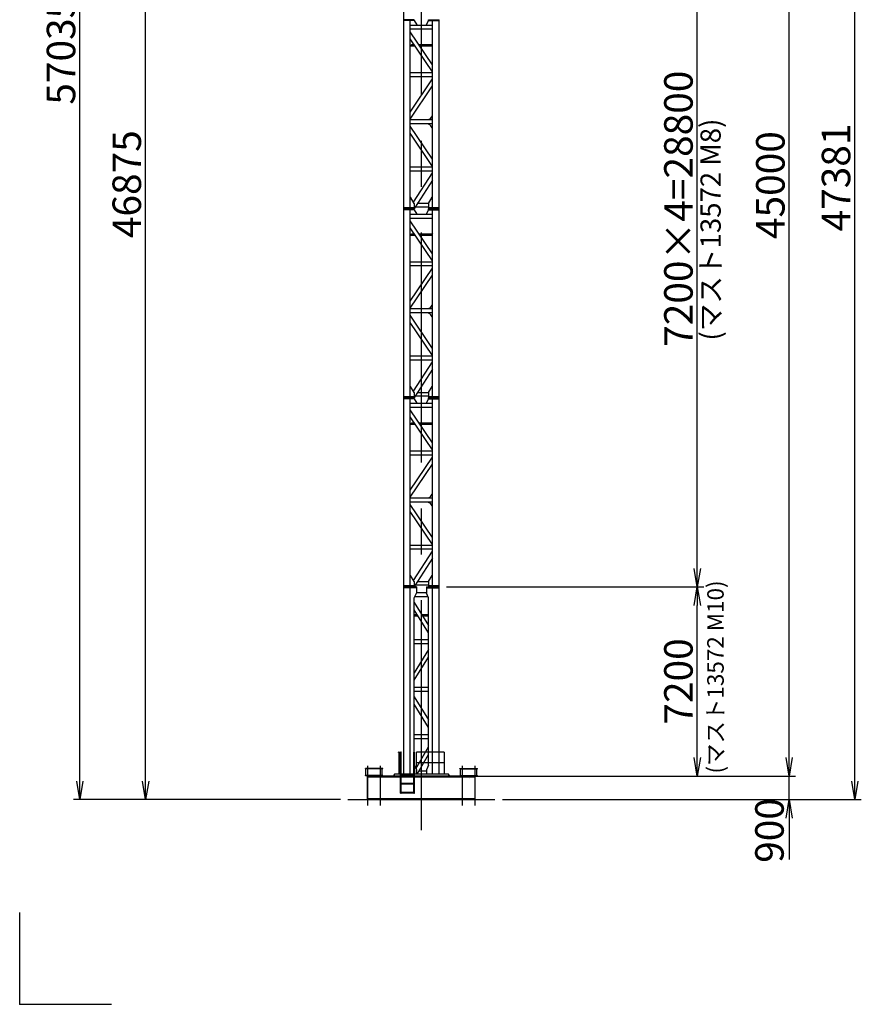
# Model space of a CAD drawing. Extents: x 3 to 208, y 2 to 294.
# Drawn here: x 3 to 94, y 2 to 110 of the extents above; entities that cross this region are included whole.
import ezdxf

# ---------------------------------------------------------------- set-up
doc = ezdxf.new("R2010")
doc.units = 0
doc.header["$LTSCALE"] = 20
for name, pattern in [('CENTER', [2, 1.25, -0.25, 0.25, -0.25]), ('HIDDEN', [0.375, 0.25, -0.125]), ('PHANTOM', [2.5, 1.25, -0.25, 0.25, -0.25, 0.25, -0.25])]:
    doc.linetypes.add(name, pattern=pattern)
doc.layers.get('0').update_dxf_attribs({"linetype": 'CONTINUOUS'})
doc.layers.add('MAIN0', color=7, linetype='CONTINUOUS')
doc.layers.add('ZZ0', color=7, linetype='CONTINUOUS')
doc.styles.add('KNJYOKO', font='TXT', dxfattribs={"bigfont": 'BIGFONT'})
doc.dimstyles.new('MAIN002', dxfattribs={"dimtxt": 3.1, "dimasz": 2, "dimexe": 0.7, "dimexo": 0.8, "dimgap": 0.09, "dimtad": 1, "dimdec": 3, "dimlfac": 350, "dimdsep": 46, "dimtxsty": 'Standard', "dimcen": 0.09, "dimaunit": 1, "dimadec": 4, "dimazin": 2, "dimtfac": 0.903226, "dimtdec": 4, "dimtmove": 0, "dimatfit": 3, "dimfxl": 0, "dimtvp": 0.66129, "dimtolj": 1, "dimtzin": 0, "dimarcsym": 0})

# ---------------------------------------------------------------- blocks, each defined once
blk = doc.blocks.new('_OPEN')
at = {"color": 0, "linetype": 'ByBlock', "lineweight": -2}
for p, q in [((-1, 0.166667), (0, 0)), ((0, 0), (-1, -0.166667)), ((0, 0), (-1, 0))]:
    blk.add_line(p, q, dxfattribs=at)
blk = doc.blocks.new('*D20')
at = {"layer": 'MAIN0', "color": 0, "linetype": 'ByBlock', "lineweight": -2}
for p, q in [((86.22, 29.22), (86.22, 30.22)), ((47.02, 27.22), (86.92, 27.22)), ((86.22, 24.65), (86.22, 27.22)), ((55.02, 24.65), (86.92, 24.65)), ((86.22, 22.65), (86.22, 18.15))]:
    blk.add_line(p, q, dxfattribs=at)
at = {"layer": 'MAIN0', "color": 0, "linetype": 'ByBlock', "xscale": 2, "yscale": 2, "zscale": 2}
for p, rotation in [((86.22, 27.22), 270), ((86.22, 24.65), 90)]:
    blk.add_blockref('_OPEN', p, dxfattribs=dict(at, rotation=rotation))
at = {"layer": 'MAIN0', "color": 0, "linetype": 'ByBlock', "insert": (84.07, 21.3), "char_height": 3.1, "attachment_point": 5, "rotation": 90, "line_spacing_factor": 0.774194}
blk.add_mtext('\\A1;900', dxfattribs=at)
blk = doc.blocks.new('*D21')
at = {"layer": 'MAIN0', "color": 0, "linetype": 'ByBlock', "lineweight": -2}
for p, q in [((48.3, 155.79), (86.92, 155.79)), ((86.22, 29.22), (86.22, 153.79)), ((47.02, 27.22), (86.92, 27.22))]:
    blk.add_line(p, q, dxfattribs=at)
at = {"layer": 'MAIN0', "color": 0, "linetype": 'ByBlock', "xscale": 2, "yscale": 2, "zscale": 2}
for p, rotation in [((86.22, 155.79), 90), ((86.22, 27.22), 270)]:
    blk.add_blockref('_OPEN', p, dxfattribs=dict(at, rotation=rotation))
at = {"layer": 'MAIN0', "color": 0, "linetype": 'ByBlock', "insert": (84.17, 91.51), "char_height": 3.1, "attachment_point": 5, "rotation": 90, "line_spacing_factor": 0.774194}
blk.add_mtext('\\A1;45000', dxfattribs=at)
blk = doc.blocks.new('*D23')
at = {"layer": 'MAIN0', "color": 0, "linetype": 'ByBlock', "lineweight": -2}
for p, q in [((50.87, 160.02), (94.06, 160.02)), ((93.36, 26.65), (93.36, 158.02)), ((55.02, 24.65), (94.06, 24.65))]:
    blk.add_line(p, q, dxfattribs=at)
at = {"layer": 'MAIN0', "color": 0, "linetype": 'ByBlock', "xscale": 2, "yscale": 2, "zscale": 2}
for p, rotation in [((93.36, 160.02), 90), ((93.36, 24.65), 270)]:
    blk.add_blockref('_OPEN', p, dxfattribs=dict(at, rotation=rotation))
at = {"layer": 'MAIN0', "color": 0, "linetype": 'ByBlock', "insert": (91.31, 92.34), "char_height": 3.1, "attachment_point": 5, "rotation": 90, "line_spacing_factor": 0.774194}
blk.add_mtext('\\A1;47381', dxfattribs=at)
blk = doc.blocks.new('*D25')
at = {"layer": 'MAIN0', "color": 0, "linetype": 'ByBlock', "lineweight": -2}
for p, q in [((48.95, 47.79), (76.92, 47.79)), ((76.22, 29.22), (76.22, 45.79)), ((47.02, 27.22), (76.92, 27.22))]:
    blk.add_line(p, q, dxfattribs=at)
at = {"layer": 'MAIN0', "color": 0, "linetype": 'ByBlock', "xscale": 2, "yscale": 2, "zscale": 2}
for p, rotation in [((76.22, 47.79), 90), ((76.22, 27.22), 270)]:
    blk.add_blockref('_OPEN', p, dxfattribs=dict(at, rotation=rotation))
at = {"layer": 'MAIN0', "color": 0, "linetype": 'ByBlock', "insert": (74.17, 37.51), "char_height": 3.1, "attachment_point": 5, "rotation": 90, "line_spacing_factor": 0.774194}
blk.add_mtext('\\A1;7200', dxfattribs=at)
blk = doc.blocks.new('*D26')
at = {"layer": 'MAIN0', "color": 0, "linetype": 'ByBlock', "lineweight": -2}
for p, q in [((48.95, 130.08), (76.92, 130.08)), ((76.22, 49.79), (76.22, 128.08)), ((48.95, 47.79), (76.92, 47.79))]:
    blk.add_line(p, q, dxfattribs=at)
at = {"layer": 'MAIN0', "color": 0, "linetype": 'ByBlock', "xscale": 2, "yscale": 2, "zscale": 2}
for p, rotation in [((76.22, 130.08), 90), ((76.22, 47.79), 270)]:
    blk.add_blockref('_OPEN', p, dxfattribs=dict(at, rotation=rotation))
at = {"layer": 'MAIN0', "color": 0, "linetype": 'ByBlock', "insert": (74.17, 88.94), "char_height": 3.1, "attachment_point": 5, "rotation": 90, "line_spacing_factor": 0.774194, "style": 'KNJYOKO'}
blk.add_mtext('\\A1;7200×4=28800', dxfattribs=at)
blk = doc.blocks.new('*D28')
at = {"layer": 'MAIN0', "color": 0, "linetype": 'ByBlock', "lineweight": -2}
for p, q in [((42.29, 116.29), (41.29, 116.29)), ((44.29, 116.29), (48.15, 116.29)), ((50.15, 116.29), (61.29, 116.29))]:
    blk.add_line(p, q, dxfattribs=at)
at = {"layer": 'MAIN0', "color": 0, "linetype": 'ByBlock', "xscale": 2, "yscale": 2, "zscale": 2}
blk.add_blockref('_OPEN', (44.29, 116.29), dxfattribs=at)
at = {"layer": 'MAIN0', "color": 0, "linetype": 'ByBlock', "xscale": 2, "yscale": 2, "zscale": 2, "rotation": 180}
blk.add_blockref('_OPEN', (48.15, 116.29), dxfattribs=at)
at = {"layer": 'MAIN0', "color": 0, "linetype": 'ByBlock', "insert": (55.79, 118.4), "char_height": 3.1, "attachment_point": 5, "line_spacing_factor": 0.774194, "style": 'KNJYOKO'}
blk.add_mtext('\\A1;□1350', dxfattribs=at)
blk = doc.blocks.new('*D29')
at = {"layer": 'MAIN0', "color": 0, "linetype": 'ByBlock', "lineweight": -2}
for p, q in [((33.39, 158.58), (15.52, 158.58)), ((16.22, 26.65), (16.22, 156.58)), ((37.42, 24.65), (15.52, 24.65))]:
    blk.add_line(p, q, dxfattribs=at)
at = {"layer": 'MAIN0', "color": 0, "linetype": 'ByBlock', "xscale": 2, "yscale": 2, "zscale": 2}
for p, rotation in [((16.22, 158.58), 90), ((16.22, 24.65), 270)]:
    blk.add_blockref('_OPEN', p, dxfattribs=dict(at, rotation=rotation))
at = {"layer": 'MAIN0', "color": 0, "linetype": 'ByBlock', "insert": (14.17, 91.61), "char_height": 3.1, "attachment_point": 5, "rotation": 90, "line_spacing_factor": 0.774194}
blk.add_mtext('\\A1;46875', dxfattribs=at)
blk = doc.blocks.new('*D31')
at = {"layer": 'MAIN0', "color": 0, "linetype": 'ByBlock', "lineweight": -2}
for p, q in [((33.99, 187.61), (8.37, 187.61)), ((9.07, 26.65), (9.07, 185.61)), ((37.42, 24.65), (8.37, 24.65))]:
    blk.add_line(p, q, dxfattribs=at)
at = {"layer": 'MAIN0', "color": 0, "linetype": 'ByBlock', "xscale": 2, "yscale": 2, "zscale": 2}
for p, rotation in [((9.07, 187.61), 90), ((9.07, 24.65), 270)]:
    blk.add_blockref('_OPEN', p, dxfattribs=dict(at, rotation=rotation))
at = {"layer": 'MAIN0', "color": 0, "linetype": 'ByBlock', "insert": (7.02, 106.13), "char_height": 3.1, "attachment_point": 5, "rotation": 90, "line_spacing_factor": 0.774194}
blk.add_mtext('\\A1;57035', dxfattribs=at)

msp = doc.modelspace()

# ---------------------------------------------------------------- linework, layer by layer
at = {"layer": 'MAIN0', "color": 3, "linetype": 'CENTER'}
for p, q in [((46.2165835, 21.3390964), (46.2165835, 169.4753977)), ((40.3868226, 24.0322341), (40.3868226, 28.3179484)), ((41.76063, 24.0322341), (41.76063, 28.3179484)), ((50.6725369, 24.0322341), (50.6725369, 28.3179484)), ((52.0463443, 24.0322341), (52.0463443, 28.3179484))]:
    msp.add_line(p, q, dxfattribs=at)
at = {"layer": 'MAIN0', "color": 3, "linetype": 'Continuous'}
for p, q in [((44.288012, 109.5065199), (44.288012, 130.0779484)), ((45.4308692, 109.5065199), (44.288012, 109.5065199)), ((44.288012, 88.9350913), (44.288012, 109.5065199)), ((45.4308692, 109.5065199), (44.288012, 109.5065199)), ((45.4308692, 109.4036627), (44.288012, 109.4036627)), ((45.0022977, 89.0379484), (45.0022977, 109.4036627)), ((45.4308692, 109.4036627), (45.4308692, 109.5065199)), ((45.4308692, 109.4036627), (45.7165835, 108.9322341)), ((47.0022977, 109.4036627), (46.7165835, 108.9322341)), ((47.0022977, 109.5065199), (48.1451549, 109.5065199)), ((47.0022977, 109.4036627), (47.0022977, 109.5065199)), ((47.0022977, 109.4036627), (48.1451549, 109.4036627)), ((47.4308692, 89.0379484), (47.4308692, 109.4036627)), ((48.1451549, 88.9350913), (48.1451549, 109.5065199)), ((47.4308692, 108.889377), (45.0022977, 108.889377)), ((47.4308692, 108.4608056), (45.0022977, 108.4608056)), ((47.4308692, 104.6031575), (45.0022977, 108.2036627)), ((45.7165835, 108.9322341), (45.7165835, 108.889377)), ((46.7165835, 108.9322341), (46.7165835, 108.889377)), ((47.4308692, 103.8367468), (45.0022977, 107.437252)), ((45.0022977, 106.7636627), (45.0451549, 106.7208056)), ((45.0022977, 106.649377), (45.5337261, 106.649377)), ((45.0451549, 106.649377), (45.0451549, 106.7208056)), ((45.088012, 106.7208056), (45.1594406, 106.7922341)), ((45.088012, 106.649377), (45.088012, 106.7208056)), ((45.1594406, 106.7922341), (45.4373678, 106.7922341)), ((45.9543183, 106.7922341), (47.2737263, 106.7922341)), ((46.0506767, 106.649377), (47.4308692, 106.649377)), ((47.3451549, 106.7208056), (47.2737263, 106.7922341)), ((47.3451549, 106.649377), (47.3451549, 106.7208056)), ((47.4308692, 106.7636627), (47.388012, 106.7208056)), ((47.388012, 106.649377), (47.388012, 106.7208056)), ((45.0022977, 103.7465199), (47.4308692, 103.7465199)), ((45.0022977, 103.3179484), (47.4308692, 103.3179484)), ((45.0022977, 99.4603004), (47.4308692, 103.0608056)), ((45.0022977, 98.6938897), (47.4308692, 102.2943949)), ((47.4308692, 98.6036627), (45.0022977, 98.6036627)), ((47.0022977, 98.6465199), (47.0022977, 98.6036627)), ((47.4308692, 99.0322341), (47.388012, 99.0322341)), ((47.4308692, 98.1750913), (45.0022977, 98.1750913)), ((47.4308692, 94.3174432), (45.0022977, 97.9179484)), ((47.0022977, 98.1322341), (47.0022977, 98.1750913)), ((47.4308692, 97.7465199), (47.388012, 97.7465199)), ((47.4308692, 93.5510325), (45.0022977, 97.1515377)), ((47.4308692, 93.4608056), (45.0022977, 93.4608056)), ((47.4308692, 93.0322341), (45.0022977, 93.0322341)), ((45.3574238, 89.6487919), (47.4308692, 92.8416179)), ((47.4308692, 92.0547271), (45.4596236, 89.0192751)), ((45.0022977, 90.1808056), (45.0451549, 90.1808056)), ((45.4308692, 89.5236627), (45.0451549, 90.1808056)), ((47.0022977, 89.5236627), (47.388012, 90.1808056)), ((47.4308692, 90.1808056), (47.388012, 90.1808056)), ((45.4308692, 89.0379484), (44.288012, 89.0379484)), ((45.4308692, 88.9350913), (44.288012, 88.9350913)), ((44.288012, 68.3636627), (44.288012, 88.9350913)), ((45.4308692, 88.9350913), (44.288012, 88.9350913)), ((45.4308692, 89.5236627), (45.4308692, 88.9350913)), ((45.4596236, 89.0192751), (45.4308692, 89.0379484)), ((45.4308692, 88.8322341), (45.4308692, 88.9350913)), ((45.5496791, 89.1579484), (45.5496791, 89.1236627)), ((47.0022977, 89.1236627), (45.5496791, 89.1236627)), ((47.0022977, 89.4950913), (45.7686222, 89.4950913)), ((47.0022977, 89.5236627), (47.0022977, 88.9350913)), ((48.1451549, 89.0379484), (47.0022977, 89.0379484)), ((48.1451549, 88.9350913), (47.0022977, 88.9350913)), ((47.0022977, 88.9350913), (48.1451549, 88.9350913)), ((47.0022977, 88.8322341), (47.0022977, 88.9350913)), ((48.1451549, 68.3636627), (48.1451549, 88.9350913)), ((45.4308692, 88.8322341), (44.288012, 88.8322341)), ((45.0022977, 68.4665199), (45.0022977, 88.8322341)), ((47.4308692, 88.3179484), (45.0022977, 88.3179484)), ((47.4308692, 87.889377), (45.0022977, 87.889377)), ((45.4308692, 88.8322341), (45.7165835, 88.3608056)), ((45.7165835, 88.3608056), (45.7165835, 88.3179484)), ((47.0022977, 88.8322341), (46.7165835, 88.3608056)), ((46.7165835, 88.3608056), (46.7165835, 88.3179484)), ((47.0022977, 88.8322341), (48.1451549, 88.8322341)), ((47.4308692, 68.4665199), (47.4308692, 88.8322341)), ((47.4308692, 84.0317289), (45.0022977, 87.6322341)), ((47.4308692, 83.2653182), (45.0022977, 86.8658234)), ((45.0022977, 86.1922341), (45.0451549, 86.149377)), ((45.0022977, 86.0779484), (45.5337261, 86.0779484)), ((45.0451549, 86.0779484), (45.0451549, 86.149377)), ((45.088012, 86.149377), (45.1594406, 86.2208056)), ((45.088012, 86.0779484), (45.088012, 86.149377)), ((45.1594406, 86.2208056), (45.4373678, 86.2208056)), ((45.9543183, 86.2208056), (47.2737263, 86.2208056)), ((46.0506767, 86.0779484), (47.4308692, 86.0779484)), ((47.3451549, 86.149377), (47.2737263, 86.2208056)), ((47.3451549, 86.0779484), (47.3451549, 86.149377)), ((47.4308692, 86.1922341), (47.388012, 86.149377)), ((47.388012, 86.0779484), (47.388012, 86.149377)), ((45.0022977, 83.1750913), (47.4308692, 83.1750913)), ((45.0022977, 82.7465199), (47.4308692, 82.7465199)), ((45.0022977, 78.8888718), (47.4308692, 82.489377)), ((45.0022977, 78.1224611), (47.4308692, 81.7229663)), ((47.4308692, 78.4608056), (47.388012, 78.4608056)), ((47.4308692, 78.0322341), (45.0022977, 78.0322341)), ((47.4308692, 77.6036627), (45.0022977, 77.6036627)), ((47.4308692, 73.7460146), (45.0022977, 77.3465199)), ((47.0022977, 78.0750913), (47.0022977, 78.0322341)), ((47.0022977, 77.5608056), (47.0022977, 77.6036627)), ((47.4308692, 77.1750913), (47.388012, 77.1750913)), ((47.4308692, 72.9796039), (45.0022977, 76.5801092)), ((47.4308692, 72.889377), (45.0022977, 72.889377)), ((47.4308692, 72.4608056), (45.0022977, 72.4608056)), ((45.3574238, 69.0773634), (47.4308692, 72.2701893)), ((47.4308692, 71.4832985), (45.4596236, 68.4478465)), ((45.0022977, 69.609377), (45.0451549, 69.609377)), ((45.4308692, 68.9522341), (45.0451549, 69.609377)), ((45.4308692, 68.9522341), (45.4308692, 68.3636627)), ((45.5496791, 68.5865199), (45.5496791, 68.5522341)), ((47.0022977, 68.9236627), (45.7686222, 68.9236627)), ((47.0022977, 68.9522341), (47.388012, 69.609377)), ((47.0022977, 68.9522341), (47.0022977, 68.3636627)), ((47.4308692, 69.609377), (47.388012, 69.609377)), ((45.4308692, 68.4665199), (44.288012, 68.4665199)), ((45.4308692, 68.3636627), (44.288012, 68.3636627)), ((44.288012, 47.7922341), (44.288012, 68.3636627)), ((45.4308692, 68.3636627), (44.288012, 68.3636627)), ((45.4308692, 68.2608056), (44.288012, 68.2608056)), ((45.0022977, 47.8950913), (45.0022977, 68.2608056)), ((47.4308692, 67.7465199), (45.0022977, 67.7465199)), ((45.4596236, 68.4478465), (45.4308692, 68.4665199)), ((45.4308692, 68.2608056), (45.4308692, 68.3636627)), ((45.4308692, 68.2608056), (45.7165835, 67.789377)), ((47.0022977, 68.5522341), (45.5496791, 68.5522341)), ((45.7165835, 67.789377), (45.7165835, 67.7465199)), ((47.0022977, 68.2608056), (46.7165835, 67.789377)), ((46.7165835, 67.789377), (46.7165835, 67.7465199)), ((48.1451549, 68.4665199), (47.0022977, 68.4665199)), ((48.1451549, 68.3636627), (47.0022977, 68.3636627)), ((47.0022977, 68.3636627), (48.1451549, 68.3636627)), ((47.0022977, 68.2608056), (47.0022977, 68.3636627)), ((47.0022977, 68.2608056), (48.1451549, 68.2608056)), ((47.4308692, 47.8950913), (47.4308692, 68.2608056)), ((48.1451549, 47.7922341), (48.1451549, 68.3636627)), ((47.4308692, 67.3179484), (45.0022977, 67.3179484)), ((47.4308692, 63.4603004), (45.0022977, 67.0608056)), ((47.4308692, 62.6938897), (45.0022977, 66.2943949)), ((45.0022977, 65.6208056), (45.0451549, 65.5779484)), ((45.0022977, 65.5065199), (45.5337261, 65.5065199)), ((45.0451549, 65.5065199), (45.0451549, 65.5779484)), ((45.088012, 65.5779484), (45.1594406, 65.649377)), ((45.088012, 65.5065199), (45.088012, 65.5779484)), ((45.1594406, 65.649377), (45.4373678, 65.649377)), ((45.9543183, 65.649377), (47.2737263, 65.649377)), ((46.0506767, 65.5065199), (47.4308692, 65.5065199)), ((47.3451549, 65.5779484), (47.2737263, 65.649377)), ((47.3451549, 65.5065199), (47.3451549, 65.5779484)), ((47.4308692, 65.6208056), (47.388012, 65.5779484)), ((47.388012, 65.5065199), (47.388012, 65.5779484)), ((45.0022977, 62.6036627), (47.4308692, 62.6036627)), ((45.0022977, 62.1750913), (47.4308692, 62.1750913)), ((45.0022977, 58.3174432), (47.4308692, 61.9179484)), ((45.0022977, 57.5510325), (47.4308692, 61.1515377)), ((47.4308692, 57.889377), (47.388012, 57.889377)), ((47.4308692, 57.4608056), (45.0022977, 57.4608056)), ((47.4308692, 57.0322341), (45.0022977, 57.0322341)), ((47.4308692, 53.1745861), (45.0022977, 56.7750913)), ((47.0022977, 57.5036627), (47.0022977, 57.4608056)), ((47.0022977, 56.989377), (47.0022977, 57.0322341)), ((47.4308692, 52.4081754), (45.0022977, 56.0086806)), ((47.4308692, 56.6036627), (47.388012, 56.6036627)), ((47.4308692, 52.3179484), (45.0022977, 52.3179484)), ((47.4308692, 51.889377), (45.0022977, 51.889377)), ((45.3574238, 48.5059348), (47.4308692, 51.6987607)), ((47.4308692, 50.91187), (45.4596236, 47.8764179)), ((45.0022977, 49.0379484), (45.0451549, 49.0379484)), ((45.4308692, 48.3808056), (45.0451549, 49.0379484)), ((45.4308692, 48.3808056), (45.4308692, 47.7922341)), ((47.0022977, 48.3522341), (45.7686222, 48.3522341)), ((47.0022977, 48.3808056), (47.388012, 49.0379484)), ((47.0022977, 48.3808056), (47.0022977, 47.7922341)), ((47.4308692, 49.0379484), (47.388012, 49.0379484)), ((45.4308692, 47.8950913), (44.288012, 47.8950913)), ((44.288012, 27.4568056), (44.288012, 47.7922341)), ((45.6737263, 47.7922341), (44.288012, 47.7922341)), ((45.4308692, 47.7922341), (44.288012, 47.7922341)), ((45.6737263, 47.689377), (44.288012, 47.689377)), ((45.0022977, 27.4568056), (45.0022977, 47.689377)), ((45.4596236, 47.8764179), (45.4308692, 47.8950913)), ((45.5496791, 48.0150913), (45.5496791, 47.9808056)), ((47.0022977, 47.9808056), (45.5496791, 47.9808056)), ((45.6737263, 47.7922341), (45.6737263, 47.1179484)), ((45.6737263, 47.1750913), (46.7594406, 47.1750913)), ((46.7594406, 47.7922341), (48.1451549, 47.7922341)), ((46.7594406, 47.7922341), (46.7594406, 47.1179484)), ((46.7594406, 47.689377), (48.1451549, 47.689377)), ((48.1451549, 47.8950913), (47.0022977, 47.8950913)), ((48.1451549, 47.7922341), (47.0022977, 47.7922341)), ((47.4308692, 27.4179484), (47.4308692, 47.689377)), ((48.1451549, 27.4179484), (48.1451549, 47.7922341)), ((45.4308692, 46.6036627), (45.6737263, 47.1179484)), ((45.4308692, 29.8397985), (45.4308692, 46.6036627)), ((45.4308692, 46.1179484), (47.0022977, 43.603137)), ((45.4983295, 46.7465199), (46.9348374, 46.7465199)), ((47.0022977, 46.6036627), (46.7594406, 47.1179484)), ((47.0022977, 28.409377), (47.0022977, 46.6036627)), ((47.0022977, 42.7943885), (45.4308692, 45.3091999)), ((45.4308692, 44.7922341), (45.7539052, 44.7922341)), ((45.4308692, 44.649377), (45.8431723, 44.649377)), ((46.2592674, 44.7922341), (47.0022977, 44.7922341)), ((46.3485344, 44.649377), (47.0022977, 44.649377)), ((47.0022977, 42.0322341), (45.4308692, 42.0322341)), ((47.0022977, 41.6036627), (45.4308692, 41.6036627)), ((47.0022977, 40.9750913), (45.4308692, 38.4602799)), ((45.4308692, 37.6515313), (47.0022977, 40.1663428)), ((45.4308692, 36.889377), (47.0022977, 36.889377)), ((45.4308692, 36.4608056), (47.0022977, 36.4608056)), ((45.4308692, 35.8322341), (47.0022977, 33.3174227)), ((47.0022977, 32.5086742), (45.4308692, 35.0234856)), ((45.4308692, 31.7465199), (47.0022977, 31.7465199)), ((45.4308692, 31.3179484), (47.0022977, 31.3179484)), ((45.6173211, 28.0145375), (47.0022977, 30.4133874)), ((43.7569007, 29.8036627), (43.7569007, 27.4179484)), ((43.9491549, 25.3465199), (43.9491549, 29.8036627)), ((44.0268692, 25.3465199), (44.0268692, 29.8036627)), ((45.3777263, 25.3465199), (45.3777263, 29.8036627)), ((45.4554406, 25.3465199), (45.4554406, 29.8036627)), ((45.6762662, 27.4179484), (45.6762662, 29.8036627)), ((48.6762662, 29.8036627), (45.6762662, 29.8036627)), ((45.7677519, 27.4179484), (47.0022977, 29.5562445)), ((48.6762662, 29.8036627), (48.6762662, 27.4179484)), ((42.0296076, 28.0322341), (40.1178451, 28.0322341)), ((40.1178451, 27.9865199), (40.1178451, 28.0322341)), ((42.0296076, 27.9865199), (40.1178451, 27.9865199)), ((40.1767109, 27.2779484), (40.1767109, 27.9865199)), ((41.952559, 27.2779484), (41.952559, 27.9865199)), ((42.0296076, 27.9865199), (42.0296076, 28.0322341)), ((45.4554406, 28.3573434), (45.6737263, 27.8950913)), ((45.6737263, 27.8950913), (45.6737263, 27.4179484)), ((48.6762662, 28.6608056), (45.6762662, 28.6608056)), ((47.0022977, 28.409377), (46.7594406, 27.8950913)), ((46.7594406, 27.8950913), (46.7594406, 27.4179484)), ((50.4035593, 28.0322341), (52.3153219, 28.0322341)), ((50.4035593, 27.9865199), (50.4035593, 28.0322341)), ((50.4035593, 27.9865199), (52.3153219, 27.9865199)), ((50.4806079, 27.2779484), (50.4806079, 27.9865199)), ((52.2564561, 27.2779484), (52.2564561, 27.9865199)), ((52.3153219, 27.9865199), (52.3153219, 28.0322341)), ((42.0296076, 27.2779484), (40.1178451, 27.2779484)), ((40.1178451, 27.2322341), (40.1178451, 27.2779484)), ((42.0296076, 27.2322341), (40.1178451, 27.2322341)), ((40.3576987, 24.689377), (40.3576987, 27.2322341)), ((40.3576987, 27.2322341), (43.9491549, 27.2322341)), ((40.3576987, 27.1179484), (43.9491549, 27.1179484)), ((42.0296076, 27.2322341), (42.0296076, 27.2779484)), ((43.288012, 27.4179484), (43.2022977, 27.3322341)), ((43.2022977, 27.3322341), (43.2022977, 27.2322341)), ((43.9491549, 27.4179484), (43.288012, 27.4179484)), ((44.0268692, 27.4568056), (45.3777263, 27.4568056)), ((44.0268692, 27.3790913), (45.3777263, 27.3790913)), ((44.0268692, 27.2322341), (45.3777263, 27.2322341)), ((44.0268692, 27.1179484), (45.3777263, 27.1179484)), ((49.1451549, 27.4179484), (45.4554406, 27.4179484)), ((45.4554406, 27.2322341), (50.4035593, 27.2322341)), ((45.4554406, 27.1179484), (52.0593782, 27.1179484)), ((45.7825981, 27.4436627), (45.7825981, 27.4179484)), ((45.9772476, 27.7808056), (46.7594406, 27.7808056)), ((49.2308692, 27.3322341), (49.1451549, 27.4179484)), ((49.2308692, 27.3322341), (49.2308692, 27.2322341)), ((50.4035593, 27.2779484), (52.3153219, 27.2779484)), ((50.4035593, 27.2322341), (50.4035593, 27.2779484)), ((50.4035593, 27.2322341), (52.3153219, 27.2322341)), ((51.4978555, 26.9750913), (51.4999242, 26.9750913)), ((52.0577303, 27.1179484), (52.0577303, 27.2322341)), ((52.0754682, 24.689377), (52.0754682, 27.2322341)), ((52.3153219, 27.2322341), (52.3153219, 27.2779484)), ((44.0268692, 26.4568056), (45.3777263, 26.4568056)), ((44.0268692, 26.3790913), (45.3777263, 26.3790913)), ((38.2165835, 24.649377), (54.2165835, 24.649377)), ((40.3576987, 24.7922341), (52.0754682, 24.7922341)), ((40.3576987, 24.689377), (52.0754682, 24.689377)), ((40.4082063, 24.649377), (40.4082063, 24.689377)), ((41.9840443, 24.649377), (41.9840443, 24.689377)), ((43.9491549, 25.3465199), (44.0268692, 25.3465199)), ((44.0268692, 25.4568056), (45.3777263, 25.4568056)), ((44.0268692, 25.3790913), (45.3777263, 25.3790913)), ((45.3777263, 25.3465199), (45.4554406, 25.3465199)), ((50.4491226, 24.649377), (50.4491226, 24.689377)), ((52.0249606, 24.649377), (52.0249606, 24.689377))]:
    msp.add_line(p, q, dxfattribs=at)
at = {"layer": 'MAIN0', "color": 3, "linetype": 'HIDDEN'}
msp.add_line((46.7594406, 47.1518056), (46.7622977, 47.1518056), dxfattribs=at)
at = {"layer": 'MAIN0', "color": 3, "linetype": 'Continuous'}
msp.add_circle((43.7569007, 29.8036627), 0.0388571, dxfattribs=at)
for centre, radius, start, end in [((46.6205654, 99.4139665), 0.8571429, 296.446014372, 333.553985627), ((46.6205654, 97.3647875), 0.8571429, 26.446014371, 63.553985628), ((46.6205654, 78.8425379), 0.8571429, 296.446014372, 333.553985627), ((46.6205654, 76.793359), 0.8571429, 26.446014371, 63.553985628), ((46.6205654, 58.2711093), 0.8571429, 296.446014372, 333.553985627), ((46.6205654, 56.2219304), 0.8571429, 26.446014371, 63.553985628), ((43.988012, 29.8036627), 0.0388571, 0, 180), ((45.4165835, 29.8036627), 0.0388571, 0, 180)]:
    msp.add_arc(centre, radius, start, end, dxfattribs=at)
msp.add_point((46.2165835, 27.2208056), dxfattribs=at)
at = {"layer": 'ZZ0', "color": 3, "linetype": 'PHANTOM'}
for q in [(2.5263185, 12.3852042), (12.5263185, 2.3852042)]:
    msp.add_line((2.5263185, 2.3852042), q, dxfattribs=at)
at = {"layer": 'ZZ0', "color": 3, "linetype": 'Continuous'}
msp.add_point((2.5263185, 2.3852042), dxfattribs=at)

# ---------------------------------------------------------------- texts
at = {"layer": 'MAIN0', "color": 3, "linetype": 'Continuous', "attachment_point": 1, "rotation": 90, "style": 'KNJYOKO'}
for s, insert, char_height, line_spacing_factor in [('{\\H0.71x;{(マスト13572 M8)}}', (76.5695717, 74.5998324), 3.099999905, 0.774194), ('{\\H0.64x;{(マスト13572 M10)}}', (77.3038827, 27.4869354), 2.799999952, 0.75)]:
    msp.add_mtext(s, dxfattribs=dict(at, insert=insert, char_height=char_height, line_spacing_factor=line_spacing_factor))

# ---------------------------------------------------------------- dimensions: what is measured, and where the dimension line sits
at = {"layer": 'MAIN0', "color": 3, "linetype": 'Continuous'}
for base, p1, p2, picture, middle in [((9.0737263, 24.649377), (34.788012, 187.6079484), (38.2165835, 24.649377), '*D31', (8.5737263, 106.1286627)), ((93.3594406, 24.649377), (50.0722977, 160.0236627), (54.2165835, 24.649377), '*D23', (92.8594406, 92.3365199)), ((16.2165835, 24.649377), (34.1922977, 158.5779484), (38.2165835, 24.649377), '*D29', (15.7165835, 91.6136627)), ((86.2165835, 27.2208056), (47.5022977, 155.7922341), (46.2165835, 27.2208056), '*D21', (85.7165835, 91.5065199)), ((76.2165835, 27.2208056), (48.1451549, 47.7922341), (46.2165835, 27.2208056), '*D25', (75.7165835, 37.5065199))]:
    dim = msp.add_linear_dim(base=base, p1=p1, p2=p2, angle=90, dimstyle='MAIN002', override={"dimasz": 2, "dimblk1": 'OPEN', "dimblk2": 'OPEN', "dimsah": 1}, dxfattribs=at)
    dim.commit()
    dim.dimension.update_dxf_attribs({"geometry": picture, "text_midpoint": middle})
dim = msp.add_linear_dim(base=(76.2165835, 47.7922341), p1=(48.1451549, 130.0779484), p2=(48.1451549, 47.7922341), angle=90, text='\\A1;7200×4=28800', dimstyle='MAIN002', override={"dimasz": 2, "dimtxsty": 'KNJYOKO', "dimblk1": 'OPEN', "dimblk2": 'OPEN', "dimsah": 1}, dxfattribs=at)
dim.commit()
dim.dimension.update_dxf_attribs({"geometry": '*D26', "text_midpoint": (75.7165835, 88.9350913)})
dim = msp.add_linear_dim(base=(44.288012, 116.2877797), p1=(48.1451549, 109.5065199), p2=(44.288012, 109.5065199), text='\\A1;□1350', dimstyle='MAIN002', override={"dimasz": 2, "dimtxsty": 'KNJYOKO', "dimblk1": 'OPEN', "dimblk2": 'OPEN', "dimsah": 1, "dimatfit": 0}, dxfattribs=at)
dim.commit()
dim.dimension.update_dxf_attribs({"geometry": '*D28', "text_midpoint": (55.792482, 116.8498241), "dimtype": 160})
dim = msp.add_linear_dim(base=(86.2165835, 24.649377), p1=(46.2165835, 27.2208056), p2=(54.2165835, 24.649377), angle=90, dimstyle='MAIN002', override={"dimasz": 2, "dimblk1": 'OPEN', "dimblk2": 'OPEN', "dimsah": 1, "dimatfit": 0}, dxfattribs=at)
dim.commit()
dim.dimension.update_dxf_attribs({"geometry": '*D20', "text_midpoint": (85.6189622, 21.2969741), "dimtype": 160})

doc.saveas('drawing.dxf')
